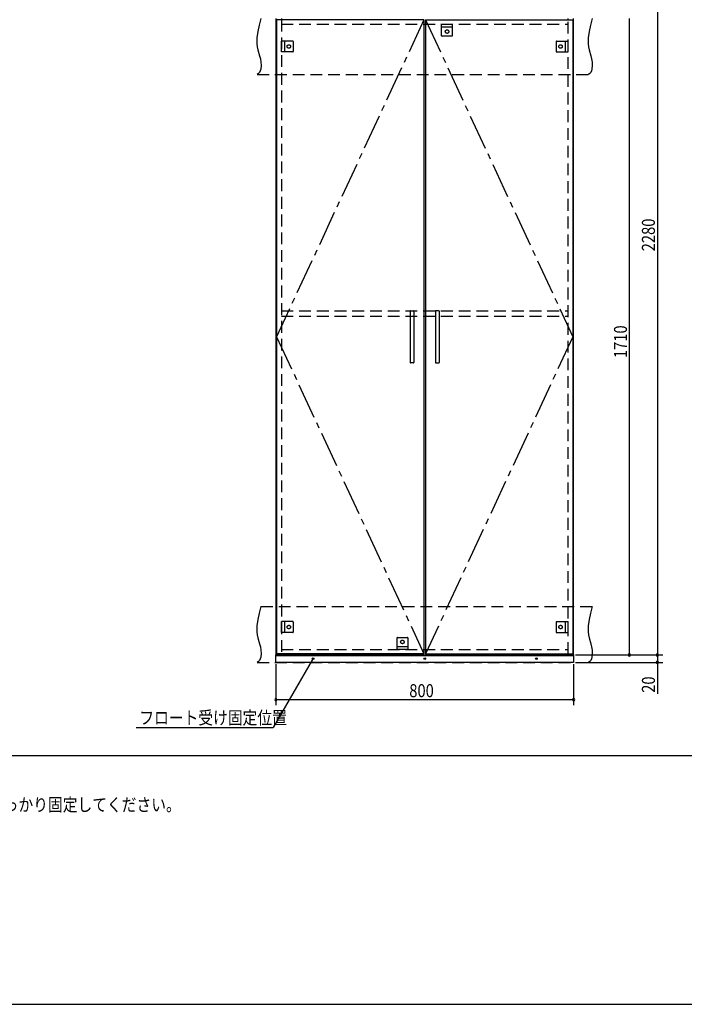
# Model space of a CAD drawing. Extents: x 19 to 1168, y 16 to 831.
# Drawn here: x 376 to 733, y 16 to 545 of the extents above; entities that cross this region are included whole.
import ezdxf

# ---------------------------------------------------------------- set-up
doc = ezdxf.new("R2010")
doc.units = 0
doc.linetypes.add('CENTER2', pattern=[28.575, 19.05, -3.175, 3.175, -3.175])
doc.linetypes.add('DASHED2', pattern=[9.525, 6.35, -3.175])
for name, color, linetype in [('CL', 4, 'CENTER2'), ('KI1', 7, 'CONTINUOUS'), ('KI2', 4, 'CONTINUOUS'), ('MJ', 2, 'CONTINUOUS'), ('OS', 2, 'CONTINUOUS'), ('SU', 3, 'CONTINUOUS'), ('TS', 6, 'DASHED2'), ('WK', 7, 'CONTINUOUS')]:
    doc.layers.add(name, color=color, linetype=linetype)
doc.styles.get("Standard").update_dxf_attribs({"font": 'romans.shx', "width": 0.83, "bigfont": 'extfont.shx'})

msp = doc.modelspace()

# ---------------------------------------------------------------- linework, layer by layer
at = {"layer": 'CL'}
for p, q in [((593.6, 545.4), (514.4, 375)), ((594.4, 545.4), (673.6, 375)), ((514.4, 375), (593.6, 204.6)), ((673.6, 375), (594.4, 204.6))]:
    msp.add_line(p, q, dxfattribs=at)
at = {"layer": 'KI1'}
for p, q in [((514, 546), (514, 204)), ((517, 546), (517, 545.4)), ((671, 545.4), (671, 546)), ((674, 204), (674, 546)), ((514, 204), (674, 204)), ((517, 204.6), (517, 204)), ((671, 204), (671, 204.6))]:
    msp.add_line(p, q, dxfattribs=at)
at = {"layer": 'KI2'}
for p, q in [((593.6, 545.4), (514.4, 545.4)), ((514.4, 545.4), (514.4, 204.6)), ((593.6, 545.4), (593.6, 204.6)), ((594.4, 545.4), (673.6, 545.4)), ((594.4, 545.4), (594.4, 204.6)), ((673.6, 545.4), (673.6, 204.6)), ((586.2, 388.8), (586.2, 361.2)), ((586.4, 389), (588, 389)), ((588.2, 388.8), (588.2, 361.2)), ((599.8, 388.8), (599.8, 361.2)), ((601.6, 389), (600, 389)), ((601.8, 388.8), (601.8, 361.2)), ((588, 361), (586.4, 361)), ((600, 361), (601.6, 361)), ((514, 200), (514, 204)), ((514, 204), (674, 204)), ((514, 203.7), (674, 203.7)), ((593.6, 204.6), (514.4, 204.6)), ((594.4, 204.6), (673.6, 204.6)), ((674, 204), (674, 200)), ((674, 200), (514, 200))]:
    msp.add_line(p, q, dxfattribs=at)
for centre in [(534, 202), (594, 202), (654, 202)]:
    msp.add_circle(centre, 0.5, dxfattribs=at)
for centre, start, end in [((586.4, 388.8), 90, 180), ((588, 388.8), 0, 90), ((600, 388.8), 90, 180), ((601.6, 388.8), 0, 90), ((586.4, 361.2), 180, 270), ((588, 361.2), 270, 0), ((600, 361.2), 180, 270), ((601.6, 361.2), 270, 0)]:
    msp.add_arc(centre, 0.2, start, end, dxfattribs=at)
at = {"layer": 'OS'}
msp.add_line((87, 150), (1121, 150), dxfattribs=at)
at = {"layer": 'SU'}
for p, q in [((719, 660), (719, 204)), ((704, 204), (704, 546)), ((533.75, 201.57), (512.64, 165)), ((675, 204), (722, 204)), ((675, 204), (722, 204)), ((675, 204), (707, 204)), ((719, 204), (719, 200)), ((514, 199), (514, 177)), ((674, 199), (674, 177)), ((675, 200), (722, 200)), ((719, 200), (719, 183.19)), ((514, 180), (674, 180)), ((438.91, 165), (512.64, 165))]:
    msp.add_line(p, q, dxfattribs=at)
for centre, start, end in [((704, 204), 90, 270), ((704, 204), 270, 90), ((719, 204), 90, 270), ((719, 204), 90, 270), ((719, 204), 270, 90), ((719, 204), 270, 90), ((719, 200), 90, 270), ((719, 200), 270, 90), ((514, 180), 0, 180), ((514, 180), 180, 0), ((674, 180), 0, 180), ((674, 180), 180, 0)]:
    msp.add_arc(centre, 0.6, start, end, dxfattribs=at)
at = {"layer": 'TS'}
for p, q in [((517, 545.4), (517, 204.6)), ((671, 204.6), (671, 545.4)), ((517, 543), (671, 543)), ((603.1, 543), (608.9, 543)), ((603.1, 536.8), (603.1, 543)), ((608.9, 541.4), (603.1, 541.4)), ((608.9, 536.8), (608.9, 543)), ((608.7, 536.6), (603.3, 536.6)), ((603.41, 536.6), (603.41, 536.6)), ((608.6, 536.6), (608.59, 536.6)), ((517, 528.1), (517, 533.9)), ((523.2, 533.9), (517, 533.9)), ((518.6, 533.9), (518.6, 528.1)), ((523.4, 533.7), (523.4, 528.3)), ((523.4, 533.59), (523.4, 533.59)), ((664.6, 533.7), (664.6, 528.3)), ((664.6, 533.59), (664.6, 533.59)), ((664.8, 533.9), (671, 533.9)), ((669.4, 533.9), (669.4, 528.1)), ((671, 528.1), (671, 533.9)), ((523.2, 528.1), (517, 528.1)), ((523.4, 528.41), (523.4, 528.41)), ((664.6, 528.41), (664.6, 528.41)), ((664.8, 528.1), (671, 528.1)), ((504, 516), (682, 516)), ((517, 389), (671, 389)), ((517, 386), (671, 386)), ((506, 230), (684, 230)), ((517, 216.1), (517, 221.9)), ((523.2, 221.9), (517, 221.9)), ((518.6, 221.9), (518.6, 216.1)), ((523.4, 221.7), (523.4, 216.3)), ((523.4, 221.59), (523.4, 221.59)), ((664.6, 221.7), (664.6, 216.3)), ((664.6, 221.59), (664.6, 221.59)), ((664.8, 221.9), (671, 221.9)), ((669.4, 221.9), (669.4, 216.1)), ((671, 216.1), (671, 221.9)), ((523.2, 216.1), (517, 216.1)), ((523.4, 216.41), (523.4, 216.41)), ((579.1, 213.2), (579.1, 207)), ((579.3, 213.4), (584.7, 213.4)), ((579.41, 213.4), (579.41, 213.4)), ((584.6, 213.4), (584.59, 213.4)), ((584.9, 213.2), (584.9, 207)), ((664.6, 216.41), (664.6, 216.41)), ((664.8, 216.1), (671, 216.1)), ((517, 207), (671, 207)), ((579.1, 208.6), (584.9, 208.6)), ((584.9, 207), (579.1, 207)), ((504, 200), (682, 200))]:
    msp.add_line(p, q, dxfattribs=at)
for points in [[(506, 546), (505.08, 542.53), (504.32, 539.08), (503.85, 535.69), (503.78, 534.02), (503.83, 532.37), (504.04, 530.76), (504.39, 529.16), (505.29, 525.95), (505.68, 524.29), (505.96, 522.56), (506.04, 520.73), (505.85, 518.81), (505.61, 517.88), (505.23, 517.07), (504.71, 516.42), (504, 516)], [(684, 546), (683.08, 542.53), (682.32, 539.08), (681.85, 535.69), (681.78, 534.02), (681.83, 532.37), (682.04, 530.76), (682.39, 529.16), (683.29, 525.95), (683.68, 524.29), (683.96, 522.56), (684.04, 520.73), (683.85, 518.81), (683.61, 517.88), (683.23, 517.07), (682.71, 516.42), (682, 516)], [(506, 230), (505.08, 226.53), (504.32, 223.08), (503.85, 219.69), (503.78, 218.02), (503.83, 216.37), (504.04, 214.76), (504.39, 213.16), (505.29, 209.95), (505.68, 208.29), (505.96, 206.56), (506.04, 204.73), (505.85, 202.81), (505.61, 201.88), (505.23, 201.07), (504.71, 200.42), (504, 200)], [(684, 230), (683.08, 226.53), (682.32, 223.08), (681.85, 219.69), (681.78, 218.02), (681.83, 216.37), (682.04, 214.76), (682.39, 213.16), (683.29, 209.95), (683.68, 208.29), (683.96, 206.56), (684.04, 204.73), (683.85, 202.81), (683.61, 201.88), (683.23, 201.07), (682.71, 200.42), (682, 200)]]:
    msp.add_lwpolyline(points, dxfattribs=at)
for centre in [(606, 539), (521, 531), (667, 531), (521, 219), (667, 219), (582, 211)]:
    msp.add_circle(centre, 0.94, dxfattribs=at)
for centre, start, end in [((603.3, 536.8), 180, 270), ((608.7, 536.8), 270, 360), ((523.2, 533.7), 0, 90), ((664.8, 533.7), 90, 180), ((523.2, 528.3), 270, 0), ((664.8, 528.3), 180, 270), ((523.2, 221.7), 0, 90), ((664.8, 221.7), 90, 180), ((523.2, 216.3), 270, 0), ((579.3, 213.2), 90, 180), ((584.7, 213.2), 0, 90), ((664.8, 216.3), 180, 270)]:
    msp.add_arc(centre, 0.2, start, end, dxfattribs=at)
at = {"layer": 'WK'}
msp.add_line((23.5, 16.25), (1165.5, 16.25), dxfattribs=at)

# ---------------------------------------------------------------- texts
at = {"layer": 'MJ', "width": 0.83}
msp.add_text('※倒れの原因となりますのでキャビネットは固定用ねじ（φ4Ｘ65）で壁面にしっかり固定してください。', height=7, dxfattribs=at).set_placement((87, 120))
at = {"layer": 'SU', "width": 0.83}
for s, p in [('2280', (717.7, 420.93)), ('1710', (702.7, 363.52)), ('20', (717.7, 183.66))]:
    msp.add_text(s, height=7, rotation=90, dxfattribs=at).set_placement(p)
for s, p in [('800', (585.7, 181.3)), ('フロート受け固定位置', (440.66, 166.75))]:
    msp.add_text(s, height=7, dxfattribs=at).set_placement(p)

doc.saveas('drawing.dxf')
